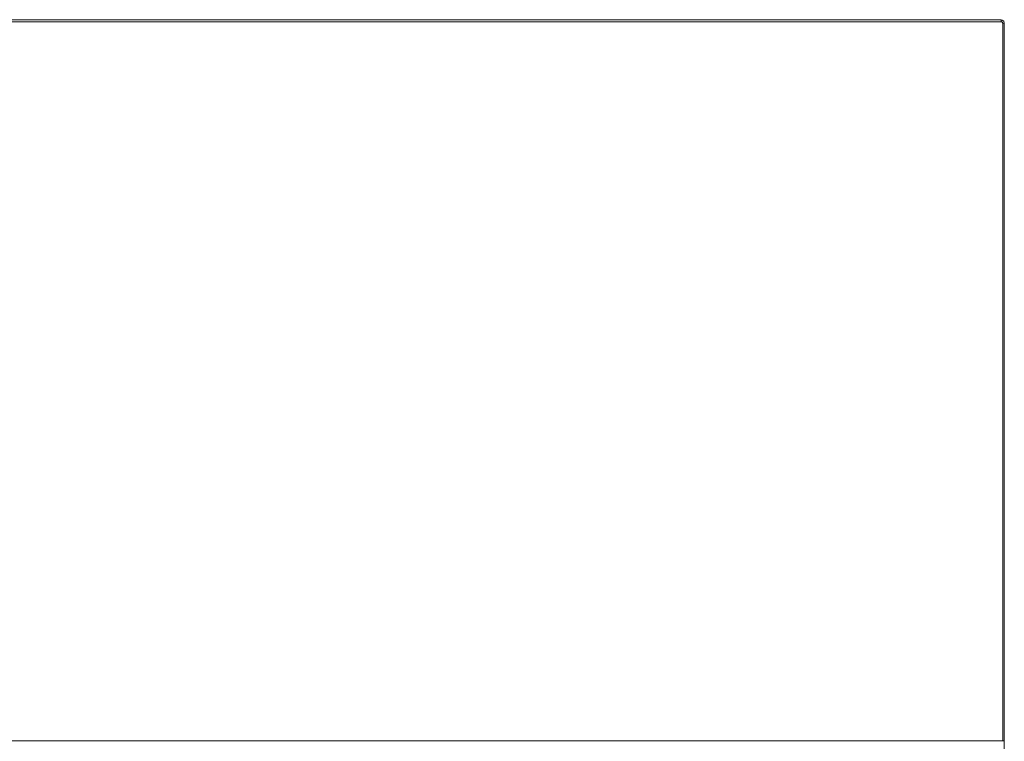
# Model space of a CAD drawing. Units: millimetres. Extents: x 0.5 to 10.8, y 1.3 to 6.9.
# Drawn here: x 9.2 to 10.8, y 4.1 to 5.3 of the extents above; entities that cross this region are included whole.
import ezdxf

# ---------------------------------------------------------------- set-up
doc = ezdxf.new("R2010")
doc.units = ezdxf.units.MM
doc.layers.add('Dahua', color=7, linetype='Continuous')

# ---------------------------------------------------------------- blocks, each defined once
blk = doc.blocks.new('LM24-B200_b')
at = {"layer": 'Dahua', "lineweight": 0}
for points in [[(10.8192, 5.2572), (7.83, 5.2572)], [(10.8208, 5.2564), (10.8192, 5.2572)], [(10.8192, 5.2539), (10.8192, 5.2572)], [(10.8242, 5.2514), (10.8233, 5.2547), (10.8208, 5.2564)], [(10.8192, 5.2539), (7.83, 5.2539)], [(10.82, 5.2539), (10.8192, 5.2539)], [(10.8217, 5.2514), (10.8208, 5.2531), (10.82, 5.2539)], [(10.8217, 5.2514), (10.8242, 5.2514)], [(10.8217, 4.0735), (10.8217, 5.2514)], [(10.8242, 4.0735), (10.8242, 5.2514)], [(7.8242, 4.0735), (10.8242, 4.0735)], [(10.8192, 3.502), (10.8208, 3.502), (10.8233, 3.5037), (10.8242, 3.507), (10.8242, 4.071), (10.8242, 4.0735)], [(10.8217, 4.0735), (10.8217, 4.0727)]]:
    blk.add_lwpolyline(points, dxfattribs=at)

msp = doc.modelspace()

# ---------------------------------------------------------------- block references
at = {"layer": 'Dahua'}
msp.add_blockref('LM24-B200_b', (0, 0), dxfattribs=at)

doc.saveas('drawing.dxf')
